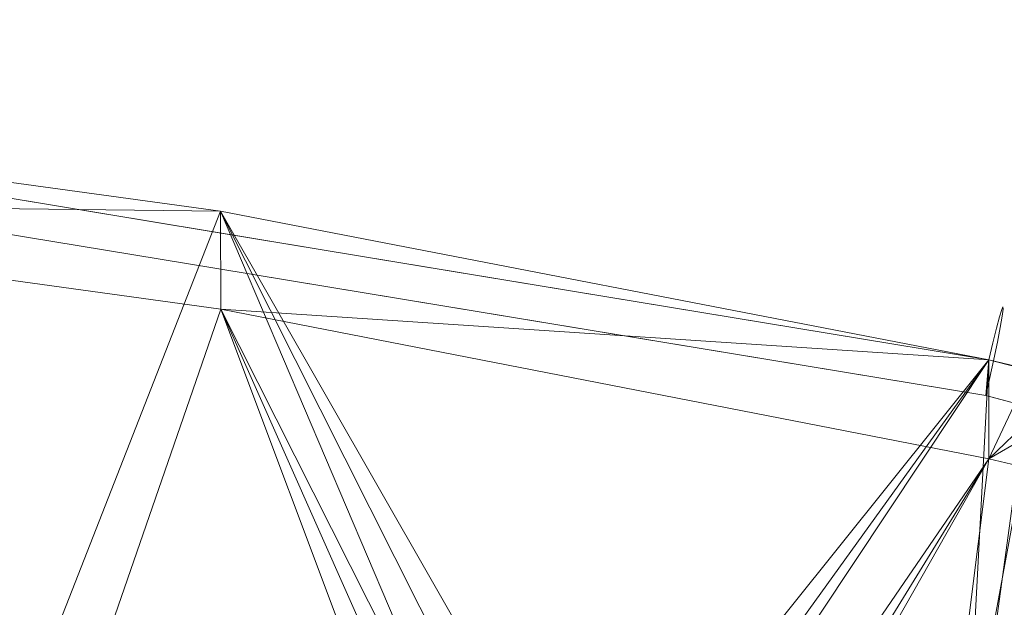
# Model space of a CAD drawing. Units: inches. Extents: x 0 to 204, y 0 to 264.
# Drawn here: x 102 to 105, y 166 to 168 of the extents above; entities that cross this region are included whole.
import ezdxf

# ---------------------------------------------------------------- set-up
doc = ezdxf.new("R2010")
doc.units = ezdxf.units.IN
doc.header["$MEASUREMENT"] = 0
doc.layers.get('0').update_dxf_attribs({"color": 10})

# ---------------------------------------------------------------- blocks, each defined once
blk = doc.blocks.new('ALFA-SELD3-3D')
at = {"lineweight": 18}
for points, invisible_edges in [([(6.031, 9.9737, 0.0871), (4.041, 10.3964, 0.3981), (4.0371, 10.3031, 0.0349)], 3), ([(4.041, 10.3964, 0.3981), (6.031, 9.9737, 0.0871), (6.5539, 9.9812, 0.4638)], 3), ([(5.4024, 10.3217, 0.3622), (5.0389, 10.2315, 0.4242), (6.0368, 10.0666, 0.4503)], 13), ([(5.3635, 10.2749, 0.0803), (6.031, 9.9737, 0.0871), (5.034, 10.1384, 0.061)], 13), ([(6.7158, 10.1324, 0.3517), (6.0368, 10.0666, 0.4503), (7.0347, 9.9018, 0.4764)], 13), ([(6.7158, 10.1324, 0.3517), (8.0604, 9.8486, 0.4168), (8.0661, 9.8671, 0.3718)], 13), ([(8.0526, 9.8193, 0.4552), (8.0604, 9.8486, 0.4168), (6.7158, 10.1324, 0.3517)], 14), ([(6.031, 9.9737, 0.0871), (6.5463, 10.041, 0.0933), (7.0279, 9.809, 0.1131)], 3), ([(8.0697, 9.8677, 0.2749), (7.1871, 10.0534, 0.2493), (8.0693, 9.8737, 0.3234)], 3), ([(7.1871, 10.0534, 0.2493), (8.0697, 9.8677, 0.2749), (8.0673, 9.8497, 0.2294)], 13), ([(7.1871, 10.0534, 0.2493), (8.0661, 9.8671, 0.3718), (8.0693, 9.8737, 0.3234)], 13), ([(8.0249, 9.6443, 0.1392), (6.5539, 9.9812, 0.4638), (6.031, 9.9737, 0.0871)], 3), ([(8.0249, 9.6443, 0.1392), (8.0326, 9.7369, 0.5025), (6.5539, 9.9812, 0.4638)], 12), ([(8.0623, 9.8208, 0.1902), (7.2413, 9.9748, 0.1466), (8.0673, 9.8497, 0.2294)], 3), ([(8.0623, 9.8208, 0.1902), (8.0549, 9.7831, 0.1599), (7.2413, 9.9748, 0.1466)], 14), ([(8.0549, 9.7831, 0.1599), (8.0458, 9.7391, 0.1406), (7.2413, 9.9748, 0.1466)], 14), ([(7.0347, 9.9018, 0.4764), (8.0326, 9.7369, 0.5025), (8.0431, 9.7812, 0.4844)], 12), ([(8.0526, 9.8193, 0.4552), (7.0347, 9.9018, 0.4764), (8.0431, 9.7812, 0.4844)], 3), ([(8.0604, 9.8486, 0.4168), (8.2596, 9.8109, 0.3515), (8.0661, 9.867, 0.3718)], 3), ([(8.2596, 9.8109, 0.3515), (8.0693, 9.8735, 0.3234), (8.0661, 9.867, 0.3718)], 13), ([(8.0672, 9.8495, 0.2295), (8.0697, 9.8677, 0.2749), (8.1586, 9.8137, 0.1925)], 14), ([(8.0697, 9.8677, 0.2749), (8.0693, 9.8735, 0.3234), (8.1586, 9.8137, 0.1925)], 14), ([(8.0604, 9.8486, 0.4168), (8.0526, 9.8192, 0.4551), (8.2596, 9.8109, 0.3515)], 14), ([(8.1586, 9.8137, 0.1925), (8.0622, 9.8207, 0.1904), (8.0672, 9.8495, 0.2295)], 13), ([(8.0356, 9.6917, 0.1335), (8.0249, 9.6443, 0.1392), (7.0279, 9.809, 0.1131)], 12), ([(8.0356, 9.6917, 0.1335), (7.0279, 9.809, 0.1131), (8.0458, 9.7391, 0.1406)], 3), ([(8.0526, 9.8192, 0.4551), (8.0431, 9.7811, 0.4843), (8.1847, 9.697, 0.4463)], 14), ([(8.0622, 9.8207, 0.1904), (8.0962, 9.7517, 0.1442), (8.0549, 9.7831, 0.1599)], 3), ([(8.1847, 9.697, 0.4463), (8.0431, 9.7811, 0.4843), (8.0326, 9.7369, 0.5025)], 1), ([(8.0962, 9.7517, 0.1442), (8.0459, 9.7391, 0.1405), (8.0549, 9.7831, 0.1599)], 13), ([(8.1661, 9.7019, 0.4532), (8.0326, 9.7369, 0.5025), (8.0247, 9.6443, 0.1392)], 12), ([(8.0356, 9.6917, 0.1335), (8.0459, 9.7391, 0.1405), (8.0962, 9.7517, 0.1442)], 14), ([(8.1661, 9.7019, 0.4532), (8.0247, 9.6443, 0.1392), (8.0729, 9.6318, 0.122)], 13), ([(8.1286, 9.7235, 0.1218), (8.1211, 9.6192, 0.1048), (8.0669, 9.6333, 0.1242)], 13), ([(8.0669, 9.6333, 0.1242), (8.0249, 9.6443, 0.1392), (8.0356, 9.6917, 0.1335)], 12)]:
    blk.add_3dface(points, dxfattribs=dict(at, invisible_edges=invisible_edges))
mesh = blk.add_polyface(dxfattribs=at)
corners = [(-8.0324, 9.7369, 0.5025), (-6.046, 10.1212, 0.4417), (-4.0409, 10.3964, 0.3981), (-2.0236, 10.5617, 0.3719), (0, 10.6168, 0.3632), (2.0236, 10.5617, 0.3719), (4.041, 10.3964, 0.3981), (6.0461, 10.1213, 0.4417), (8.0326, 9.7369, 0.5025), (8.1413, 9.7115, 0.4945), (8.2452, 9.6848, 0.4628), (8.3394, 9.6582, 0.4085), (8.419, 9.6331, 0.334), (8.4798, 9.611, 0.2427), (8.5184, 9.5931, 0.1391), (8.5326, 9.5804, 0.0288), (8.7374, 8.3912, -13.3785), (7.9617, 8.4007, -13.38), (7.1859, 8.4093, -13.3814), (7.1607, 8.4239, -13.2519), (7.0975, 8.4377, -13.1357), (7.0019, 8.4494, -13.0437), (6.883, 8.4579, -12.9847), (6.7515, 8.4623, -12.9641), (4.0523, 8.4946, -12.9692), (1.3527, 8.5107, -12.9717), (-1.3469, 8.5108, -12.9717), (-4.0464, 8.4946, -12.9692), (-6.7457, 8.4624, -12.9641), (-6.8785, 8.4581, -12.9834), (-6.999, 8.4496, -13.0419), (-7.0958, 8.4379, -13.1338), (-7.16, 8.4241, -13.2506), (-7.1857, 8.4093, -13.3814), (-7.9614, 8.4007, -13.38), (-8.7372, 8.3912, -13.3785), (-8.5324, 9.5804, 0.0288), (-8.5181, 9.5931, 0.1391), (-8.4796, 9.611, 0.2427), (-8.4188, 9.6331, 0.334), (-8.3392, 9.6582, 0.4085), (-8.245, 9.6848, 0.4628), (-8.1411, 9.7115, 0.4945), (-5.396, 8.4785, -12.9666), (-2.6967, 8.5027, -12.9705), (5.4019, 8.4784, -12.9666), (2.7025, 8.5026, -12.9705), (0.0029, 8.5107, -12.9717), (-6.7485, 8.3612, -13.834), (-4.0491, 8.3709, -13.8355), (-1.3496, 8.3758, -13.8363), (1.3499, 8.3758, -13.8363), (4.0493, 8.3709, -13.8355), (6.7487, 8.3612, -13.834), (6.8814, 8.3629, -13.8134), (7.0015, 8.3691, -13.7538), (7.0977, 8.3789, -13.6609), (7.1612, 8.3915, -13.5435), (7.186, 8.4058, -13.4125), (7.9619, 8.3975, -13.4112), (8.7379, 8.3884, -13.4097), (8.7501, 8.3174, -14.2105), (6.5406, 8.3174, -14.2105), (4.331, 8.3174, -14.2105), (1.4438, 8.3174, -14.2105), (-1.4435, 8.3174, -14.2105), (-4.3308, 8.3174, -14.2105), (-6.5403, 8.3174, -14.2105), (-8.7499, 8.3174, -14.2105), (-8.7377, 8.3884, -13.4097), (-7.9617, 8.3975, -13.4112), (-7.1858, 8.4058, -13.4125), (-7.161, 8.3916, -13.5433), (-7.0976, 8.3789, -13.6608), (-7.0012, 8.3691, -13.7538), (-6.8812, 8.3629, -13.8134), (0.0001, 8.3758, -13.8363), (0.0001, 8.3174, -14.2105), (-0.7217, 8.3174, -14.2105), (-2.6994, 8.3733, -13.8359), (-2.8872, 8.3174, -14.2105), (-3.609, 8.3174, -14.2105), (2.6996, 8.3733, -13.8359), (2.8874, 8.3174, -14.2105), (2.1656, 8.3174, -14.2105), (-5.3988, 8.3661, -13.8347), (-5.4356, 8.3174, -14.2105), (5.4358, 8.3174, -14.2105), (5.399, 8.3661, -13.8347), (6.0739, 8.3636, -13.8343)]
mesh.append_faces([[corners[k] for k in face] for face in [(36, 34, 35), (34, 32, 33), (19, 17, 18), (17, 15, 16)]], dxfattribs={"vtx0": -1})
mesh.append_faces([[corners[k] for k in face] for face in [(39, 36, 38), (1, 30, 0), (3, 44, 2), (2, 43, 1), (32, 0, 31), (31, 0, 30), (30, 1, 29), (27, 2, 44), (46, 6, 24), (4, 26, 3), (10, 15, 9), (11, 15, 10), (22, 7, 21), (6, 46, 5), (43, 2, 27), (79, 81, 49), (85, 67, 48), (52, 83, 82), (63, 88, 87), (83, 52, 63), (51, 77, 76), (53, 62, 89), (87, 89, 62)]], dxfattribs={"vtx0": -1, "vtx1": -1})
mesh.append_faces([[corners[k] for k in face] for face in [(42, 34, 36), (0, 32, 34), (8, 17, 19), (9, 15, 17), (68, 70, 73), (59, 61, 56)]], dxfattribs={"vtx0": -1, "vtx1": -1, "vtx2": -1})
mesh.append_faces([[corners[k] for k in face] for face in [(36, 39, 40), (36, 40, 41), (3, 26, 44), (36, 41, 42), (7, 23, 45), (21, 7, 8), (45, 6, 7), (15, 12, 13), (6, 45, 24), (7, 22, 23), (8, 19, 20), (68, 73, 74), (76, 77, 78, 50), (68, 74, 75), (75, 67, 68), (67, 75, 48), (49, 81, 66), (50, 78, 65), (61, 55, 56), (61, 54, 55), (82, 83, 84), (87, 88, 89), (54, 61, 62)]], dxfattribs={"vtx0": -1, "vtx2": -1})
mesh.append_faces([[corners[k] for k in face] for face in [(4, 25, 47, 26), (85, 66, 86, 67)]], dxfattribs={"vtx0": -1, "vtx3": -1})
mesh.append_faces([[corners[k] for k in face] for face in [(42, 0, 34), (28, 29, 1), (4, 5, 25), (11, 12, 15), (8, 9, 17), (46, 25, 5), (20, 21, 8), (43, 28, 1), (72, 73, 70), (80, 81, 79, 65), (79, 50, 65), (56, 57, 59), (64, 77, 51, 84), (85, 49, 66), (53, 54, 62), (52, 88, 63), (51, 82, 84)]], dxfattribs={"vtx1": -1, "vtx2": -1})
mesh.append_faces([[corners[k] for k in face] for face in [(36, 37, 38), (13, 14, 15), (70, 71, 72), (68, 69, 70), (57, 58, 59), (59, 60, 61)]], dxfattribs={"vtx2": -1})
mesh = blk.add_polyface(dxfattribs=at)
corners = [(8.0326, 9.4807, 0.5431), (8.0326, 9.7369, 0.5025), (6.0461, 10.1213, 0.4417), (4.041, 10.3964, 0.3981), (2.0236, 10.5617, 0.3719), (0, 10.6168, 0.3632), (-2.0236, 10.5617, 0.3719), (-4.0409, 10.3964, 0.3981), (-6.046, 10.1212, 0.4417), (-8.0324, 9.7369, 0.5025), (-8.0324, 9.4807, 0.5431), (-6.0463, 9.8678, 0.4818), (-4.0413, 10.1449, 0.4379), (-2.0238, 10.3114, 0.4115), (0, 10.3669, 0.4027), (2.0238, 10.3114, 0.4115), (4.0413, 10.1449, 0.4379), (6.0464, 9.8678, 0.4818)]
mesh.append_faces([[corners[k] for k in face] for face in [(7, 13, 6), (14, 6, 13)]], dxfattribs={"vtx0": -1, "vtx1": -1})
mesh.append_faces([[corners[k] for k in face] for face in [(15, 3, 4), (3, 15, 16), (16, 2, 3), (14, 5, 6), (14, 4, 5), (2, 16, 17)]], dxfattribs={"vtx0": -1, "vtx2": -1})
mesh.append_faces([[corners[k] for k in face] for face in [(14, 15, 4), (12, 13, 7), (1, 2, 17), (7, 8, 12), (11, 12, 8), (8, 9, 11)]], dxfattribs={"vtx1": -1, "vtx2": -1})
mesh.append_faces([[corners[k] for k in face] for face in [(17, 0, 1), (9, 10, 11)]], dxfattribs={"vtx2": -1})
mesh = blk.add_polyface(dxfattribs=at)
corners = [(8.0326, 9.4807, 0.5431), (6.0464, 9.8678, 0.4818), (4.0413, 10.1449, 0.4379), (2.0238, 10.3114, 0.4115), (0, 10.3669, 0.4027), (-2.0238, 10.3114, 0.4115), (-4.0413, 10.1449, 0.4379), (-6.0463, 9.8678, 0.4818), (-8.0324, 9.4807, 0.5431), (-8.1201, 9.4602, 0.5385), (-8.2053, 9.4383, 0.5186), (-8.2855, 9.4159, 0.4837), (-8.4876, 7.9136, -13.3029), (-7.8366, 7.9215, -13.3041), (-7.1857, 7.9288, -13.3053), (-7.16, 7.9457, -13.1748), (-7.0957, 7.9615, -13.0583), (-6.9989, 7.9747, -12.9666), (-6.8785, 7.9842, -12.9083), (-6.7457, 7.9888, -12.8891), (-4.0464, 8.0215, -12.8942), (-1.3469, 8.0378, -12.8968), (1.3527, 8.0378, -12.8968), (4.0523, 8.0214, -12.8942), (6.7515, 7.9887, -12.8891), (6.883, 7.9839, -12.9097), (7.0019, 7.9744, -12.9685), (7.0974, 7.9612, -13.0601), (7.1607, 7.9455, -13.1761), (7.1859, 7.9288, -13.3053), (7.8369, 7.9215, -13.3041), (8.4878, 7.9136, -13.3029), (8.2857, 9.4159, 0.4837), (8.2055, 9.4383, 0.5186), (8.1203, 9.4602, 0.5385), (5.4019, 8.005, -12.8916), (2.7025, 8.0296, -12.8955), (-5.396, 8.0051, -12.8917), (-2.6967, 8.0296, -12.8955), (0.0029, 8.0378, -12.8968), (6.7487, 7.8734, -13.7567), (4.0493, 7.8834, -13.7583), (1.3499, 7.8884, -13.7591), (-1.3496, 7.8884, -13.7591), (-4.0491, 7.8834, -13.7583), (-6.7485, 7.8734, -13.7567), (-6.8812, 7.8754, -13.7362), (-7.0012, 7.8825, -13.6768), (-7.0975, 7.8939, -13.5841), (-7.161, 7.9084, -13.4668), (-7.1858, 7.9248, -13.3363), (-7.8369, 7.9178, -13.3352), (-8.4881, 7.9102, -13.334), (-8.4999, 7.8222, -14.1409), (-5.6666, 7.8222, -14.1409), (-2.8332, 7.8222, -14.1409), (0.0001, 7.8222, -14.1409), (2.8334, 7.8222, -14.1409), (5.6668, 7.8222, -14.1409), (8.5001, 7.8222, -14.1409), (8.4883, 7.9102, -13.334), (7.8371, 7.9178, -13.3352), (7.186, 7.9248, -13.3363), (7.1612, 7.9084, -13.467), (7.0977, 7.8939, -13.5842), (7.0015, 7.8825, -13.6768), (6.8814, 7.8754, -13.7362), (5.399, 7.8784, -13.7575), (2.6996, 7.8859, -13.7587), (0.0001, 7.8884, -13.7591), (-2.6994, 7.8859, -13.7587), (-5.3988, 7.8784, -13.7575), (-7.0832, 7.8222, -14.1409), (-4.2499, 7.8222, -14.1409), (-1.4166, 7.8222, -14.1409), (1.4168, 7.8222, -14.1409), (4.2501, 7.8222, -14.1409), (7.0834, 7.8222, -14.1409)]
mesh.append_faces([[corners[k] for k in face] for face in [(33, 31, 32), (12, 10, 11), (15, 13, 14)]], dxfattribs={"vtx0": -1})
mesh.append_faces([[corners[k] for k in face] for face in [(34, 31, 33), (2, 35, 1), (3, 36, 2), (25, 1, 24), (35, 2, 23), (28, 0, 27), (4, 22, 3), (7, 37, 6), (38, 6, 20), (10, 12, 9), (20, 6, 37), (6, 38, 5), (18, 7, 17), (16, 8, 15), (17, 8, 16), (74, 70, 55), (60, 64, 59), (46, 72, 45), (42, 75, 68), (70, 74, 43), (58, 67, 76), (73, 71, 54), (71, 73, 44), (72, 47, 53), (52, 48, 51), (47, 72, 46)]], dxfattribs={"vtx0": -1, "vtx1": -1})
mesh.append_faces([[corners[k] for k in face] for face in [(0, 28, 30), (15, 8, 13)]], dxfattribs={"vtx0": -1, "vtx1": -1, "vtx2": -1})
mesh.append_faces([[corners[k] for k in face] for face in [(30, 34, 0), (3, 22, 36), (2, 36, 23), (0, 26, 27), (1, 25, 26), (17, 7, 8), (7, 18, 19), (7, 19, 37), (21, 4, 5), (57, 41, 68), (59, 64, 65), (77, 65, 66), (58, 40, 67), (76, 67, 41), (41, 57, 76), (53, 47, 48), (40, 58, 77), (43, 74, 56, 69), (55, 70, 44), (44, 73, 55)]], dxfattribs={"vtx0": -1, "vtx2": -1})
mesh.append_faces([[corners[k] for k in face] for face in [(29, 30, 28)]], dxfattribs={"vtx1": -1})
mesh.append_faces([[corners[k] for k in face] for face in [(0, 1, 26), (30, 31, 34), (38, 21, 5), (35, 24, 1), (39, 22, 4, 21), (8, 9, 13), (12, 13, 9), (60, 61, 64), (63, 64, 61), (66, 40, 77), (77, 59, 65), (75, 57, 68), (48, 49, 51), (52, 53, 48), (71, 45, 54), (72, 54, 45)]], dxfattribs={"vtx1": -1, "vtx2": -1})
mesh.append_faces([[corners[k] for k in face] for face in [(42, 69, 56, 75)]], dxfattribs={"vtx1": -1, "vtx3": -1})
mesh.append_faces([[corners[k] for k in face] for face in [(61, 62, 63), (49, 50, 51)]], dxfattribs={"vtx2": -1})
mesh = blk.add_polyface(dxfattribs=at)
corners = [(8.0326, 9.7369, 0.5025), (8.0326, 9.4807, 0.5431), (8.1203, 9.4602, 0.5385), (8.2055, 9.4383, 0.5186), (8.2857, 9.4159, 0.4837), (8.3372, 9.4076, 0.45), (8.3835, 9.411, 0.4086), (8.4232, 9.4229, 0.3622), (8.456, 9.4408, 0.3125), (8.4824, 9.4635, 0.2608), (8.5025, 9.4904, 0.2085), (8.5165, 9.5236, 0.1578), (8.527, 9.5645, 0.0997), (8.5326, 9.5804, 0.0288), (8.5184, 9.5931, 0.1391), (8.4798, 9.611, 0.2427), (8.419, 9.6331, 0.334), (8.3394, 9.6582, 0.4085), (8.2452, 9.6848, 0.4628), (8.1413, 9.7115, 0.4945)]
mesh.append_faces([[corners[k] for k in face] for face in [(12, 14, 11), (11, 15, 10), (9, 17, 8), (10, 16, 9), (17, 9, 16), (19, 1, 18), (7, 4, 6)]], dxfattribs={"vtx0": -1, "vtx1": -1})
mesh.append_faces([[corners[k] for k in face] for face in [(3, 8, 17)]], dxfattribs={"vtx0": -1, "vtx1": -1, "vtx2": -1})
mesh.append_faces([[corners[k] for k in face] for face in [(11, 14, 15), (10, 15, 16), (3, 7, 8), (17, 1, 2), (17, 2, 3)]], dxfattribs={"vtx0": -1, "vtx2": -1})
mesh.append_faces([[corners[k] for k in face] for face in [(5, 6, 4)]], dxfattribs={"vtx1": -1})
mesh.append_faces([[corners[k] for k in face] for face in [(17, 18, 1), (3, 4, 7)]], dxfattribs={"vtx1": -1, "vtx2": -1})
mesh.append_faces([[corners[k] for k in face] for face in [(12, 13, 14), (19, 0, 1)]], dxfattribs={"vtx2": -1})

msp = doc.modelspace()

# ---------------------------------------------------------------- linework, layer by layer
at = {"lineweight": 18, "invisible_edges": 15}
for points in [[(102.61191, 167.3912, 32.22304), (101.65963, 167.53032, 32.20845), (102.12733, 167.42316, 32.31907)], [(101.65963, 167.53032, 32.20845), (102.61191, 167.3912, 32.22304), (102.09875, 167.45288, 32.12211)], [(102.0884, 167.37635, 32.03725), (102.09875, 167.45288, 32.12211), (103.20615, 167.25358, 32.11576)], [(102.61191, 167.3912, 32.22304), (103.20615, 167.25358, 32.11576), (102.09875, 167.45288, 32.12211)], [(102.12733, 167.42316, 32.31907), (102.76174, 167.16806, 32.40721), (103.44069, 167.23385, 32.30859)], [(102.61191, 167.3912, 32.22304), (102.12733, 167.42316, 32.31907), (103.44069, 167.23385, 32.30859)], [(103.27121, 167.14245, 32.05025), (102.75589, 167.07513, 32.04396), (102.0884, 167.37635, 32.03725)], [(103.20615, 167.25358, 32.11576), (103.27121, 167.14245, 32.05025), (102.0884, 167.37635, 32.03725)], [(103.44069, 167.23385, 32.30859), (103.91205, 167.15476, 32.20616), (102.61191, 167.3912, 32.22304)], [(103.20615, 167.25358, 32.11576), (102.61191, 167.3912, 32.22304), (103.91205, 167.15476, 32.20616)], [(103.91205, 167.15476, 32.20616), (103.96625, 167.0762, 32.10348), (103.20615, 167.25358, 32.11576)], [(103.20615, 167.25358, 32.11576), (103.96625, 167.0762, 32.10348), (103.27121, 167.14245, 32.05025)], [(104.77752, 166.92067, 32.41208), (103.44069, 167.23385, 32.30859), (103.75966, 167.0032, 32.43332)], [(103.91205, 167.15476, 32.20616), (103.44069, 167.23385, 32.30859), (104.79108, 166.96854, 32.32875)], [(103.27121, 167.14245, 32.05025), (103.96625, 167.0762, 32.10348), (103.75284, 166.91043, 32.07005)], [(104.79221, 166.9511, 32.18632), (103.96625, 167.0762, 32.10348), (103.91205, 167.15476, 32.20616)], [(103.75284, 166.91043, 32.07005), (103.96625, 167.0762, 32.10348), (104.77078, 166.84047, 32.09747)], [(104.79419, 166.9749, 32.28034), (104.98456, 166.91229, 32.30844), (104.88351, 166.9151, 32.14945)], [(102.33929, 166.79219, 33.37911), (101.98713, 166.81992, 33.29035), (101.71367, 166.91384, 33.32042)], [(101.71367, 166.91384, 33.32042), (102.03307, 166.85677, 33.39797), (102.33929, 166.79219, 33.37911)], [(104.98456, 166.91229, 32.30844), (104.7775, 166.92058, 32.41198), (104.90967, 166.79838, 32.40318)], [(104.88351, 166.9151, 32.14945), (104.82118, 166.85306, 32.10109), (104.78715, 166.92209, 32.14726)], [(101.97009, 166.83917, 33.43942), (102.38894, 166.78122, 33.47326), (102.03307, 166.85677, 33.39797)], [(102.21943, 166.70871, 33.52514), (102.38894, 166.78122, 33.47326), (101.97009, 166.83917, 33.43942)], [(102.38894, 166.78122, 33.47326), (102.33929, 166.79219, 33.37911), (102.03307, 166.85677, 33.39797)], [(104.76052, 166.79314, 32.09043), (104.82118, 166.85306, 32.10109), (104.79183, 166.73475, 32.08109)], [(104.85352, 166.82487, 32.07874), (104.79183, 166.73475, 32.08109), (104.82118, 166.85306, 32.10109)], [(102.41009, 166.73584, 33.34811), (101.98713, 166.81992, 33.29035), (102.33929, 166.79219, 33.37911)], [(102.23991, 166.67666, 33.34161), (101.98713, 166.81992, 33.29035), (102.41009, 166.73584, 33.34811)], [(102.92095, 166.68471, 33.50917), (102.92316, 166.64764, 33.43739), (102.33929, 166.79219, 33.37911)], [(102.92095, 166.68471, 33.50917), (102.33929, 166.79219, 33.37911), (102.38894, 166.78122, 33.47326)], [(102.41009, 166.73584, 33.34811), (102.33929, 166.79219, 33.37911), (102.92316, 166.64764, 33.43739)], [(102.66803, 166.6184, 33.59422), (102.85911, 166.67065, 33.56755), (102.38894, 166.78122, 33.47326)], [(102.92095, 166.68471, 33.50917), (102.38894, 166.78122, 33.47326), (102.85911, 166.67065, 33.56755)], [(102.92316, 166.64764, 33.43739), (102.6901, 166.58603, 33.41093), (102.41009, 166.73584, 33.34811)], [(102.29431, 166.62952, 33.4608), (101.67916, 166.73166, 33.34823), (102.36604, 166.61745, 33.38481)], [(102.36604, 166.61745, 33.38481), (101.67916, 166.73166, 33.34823), (101.90867, 166.71599, 33.30012)], [(102.29431, 166.62952, 33.4608), (101.94921, 166.73096, 33.45097), (101.67916, 166.73166, 33.34823)], [(102.36604, 166.61745, 33.38481), (101.90867, 166.71599, 33.30012), (102.23978, 166.67668, 33.34159)], [(101.94921, 166.73096, 33.45097), (102.29431, 166.62952, 33.4608), (102.37661, 166.65642, 33.51474)], [(102.21954, 166.70869, 33.52516), (101.94921, 166.73096, 33.45097), (102.37661, 166.65642, 33.51474)], [(102.92095, 166.68471, 33.50917), (102.85911, 166.67065, 33.56755), (103.43046, 166.55946, 33.64347)], [(103.44577, 166.55493, 33.55112), (102.92095, 166.68471, 33.50917), (103.43046, 166.55946, 33.64347)], [(102.92095, 166.68471, 33.50917), (103.44577, 166.55493, 33.55112), (102.92316, 166.64764, 33.43739)], [(102.37661, 166.65642, 33.51474), (102.29431, 166.62952, 33.4608), (102.86901, 166.54083, 33.58187)], [(102.86901, 166.54083, 33.58187), (102.66814, 166.61838, 33.59424), (102.37661, 166.65642, 33.51474)], [(103.11663, 166.52809, 33.6633), (103.43046, 166.55946, 33.64347), (102.85911, 166.67065, 33.56755)], [(102.92316, 166.64764, 33.43739), (103.38304, 166.52398, 33.50266), (103.14029, 166.4954, 33.48026)], [(103.44577, 166.55493, 33.55112), (103.38304, 166.52398, 33.50266), (102.92316, 166.64764, 33.43739)], [(102.87787, 166.50221, 33.51105), (102.86901, 166.54083, 33.58187), (102.29431, 166.62952, 33.4608)], [(102.87787, 166.50221, 33.51105), (102.29431, 166.62952, 33.4608), (102.36604, 166.61745, 33.38481)], [(102.68997, 166.58606, 33.41091), (102.85047, 166.53512, 33.43828), (102.36604, 166.61745, 33.38481)], [(102.87787, 166.50221, 33.51105), (102.36604, 166.61745, 33.38481), (102.85047, 166.53512, 33.43828)], [(103.44577, 166.55493, 33.55112), (104.05465, 166.38222, 33.63673), (103.38304, 166.52398, 33.50266)], [(104.02838, 166.38993, 33.78292), (103.43046, 166.55946, 33.64347), (103.56523, 166.43778, 33.73238)], [(103.43046, 166.55946, 33.64347), (104.04835, 166.42142, 33.72164), (103.44577, 166.55493, 33.55112)], [(103.14016, 166.49543, 33.48023), (103.40603, 166.39748, 33.55223), (102.85047, 166.53512, 33.43828)], [(103.24666, 166.42149, 33.57266), (102.87787, 166.50221, 33.51105), (102.85047, 166.53512, 33.43828)], [(103.40603, 166.39748, 33.55223), (103.24666, 166.42149, 33.57266), (102.85047, 166.53512, 33.43828)], [(102.87787, 166.50221, 33.51105), (103.39087, 166.40197, 33.64469), (102.86901, 166.54083, 33.58187)], [(102.86901, 166.54083, 33.58187), (103.33856, 166.45936, 33.67295), (103.11674, 166.52806, 33.66332)], [(103.39087, 166.40197, 33.64469), (103.33856, 166.45936, 33.67295), (102.86901, 166.54083, 33.58187)], [(103.59048, 166.40477, 33.54958), (103.38304, 166.52398, 33.50266), (104.0515, 166.3611, 33.62484)], [(101.80921, 166.46751, 23.88664), (102.41054, 166.36749, 23.9), (102.06948, 166.47735, 23.83031)], [(102.75827, 166.36274, 23.84115), (102.90313, 166.37095, 23.69433), (102.06948, 166.47735, 23.83031)], [(102.75827, 166.36274, 23.84115), (102.06948, 166.47735, 23.83031), (102.41054, 166.36749, 23.9)], [(103.39087, 166.40197, 33.64469), (102.87787, 166.50221, 33.51105), (103.24666, 166.42149, 33.57266)], [(101.80921, 166.46751, 23.88664), (101.80438, 166.34939, 23.93624), (102.41054, 166.36749, 23.9)], [(103.39087, 166.40197, 33.64469), (103.99972, 166.27942, 33.7836), (103.33856, 166.45936, 33.67295)], [(103.56534, 166.43775, 33.7324), (103.33856, 166.45936, 33.67295), (104.00287, 166.30054, 33.79549)], [(103.6306, 166.33215, 33.64074), (103.24666, 166.42149, 33.57266), (103.40603, 166.39748, 33.55223)], [(103.24666, 166.42149, 33.57266), (103.6306, 166.33215, 33.64074), (103.39087, 166.40197, 33.64469)], [(103.39087, 166.40197, 33.64469), (103.6306, 166.33215, 33.64074), (103.99911, 166.24883, 33.74591)], [(104.02599, 166.27171, 33.63742), (103.40603, 166.39748, 33.55223), (103.59035, 166.4048, 33.54956)], [(104.18397, 166.37217, 33.76467), (104.22326, 166.36008, 33.66581), (104.05267, 166.42016, 33.6976)], [(102.31088, 166.28936, 23.9417), (102.04392, 166.39388, 23.97242), (102.56724, 166.31088, 23.98922)], [(102.56724, 166.31088, 23.98922), (102.04392, 166.39388, 23.97242), (102.19819, 166.3623, 24.03004)], [(103.40603, 166.39748, 33.55223), (104.0118, 166.24514, 33.67538), (103.6306, 166.33215, 33.64074)], [(104.14198, 166.30947, 33.78798), (104.18397, 166.37217, 33.76467), (104.02838, 166.38989, 33.78286)], [(104.05465, 166.38222, 33.63673), (104.22326, 166.36008, 33.66581), (104.19415, 166.32487, 33.62991)], [(102.19687, 166.26153, 24.04406), (102.61826, 166.28457, 24.04578), (102.19819, 166.3623, 24.03004)], [(102.61826, 166.28457, 24.04578), (102.56724, 166.31088, 23.98922), (102.19819, 166.3623, 24.03004)], [(103.1938, 166.23451, 23.90711), (102.75827, 166.36274, 23.84115), (102.41054, 166.36749, 23.9)], [(103.1938, 166.23451, 23.90711), (102.41054, 166.36749, 23.9), (102.81738, 166.22933, 23.94715)], [(102.90313, 166.37095, 23.69433), (102.75827, 166.36274, 23.84115), (103.4291, 166.24765, 23.83406)], [(102.75827, 166.36274, 23.84115), (103.1938, 166.23451, 23.90711), (103.4291, 166.24765, 23.83406)], [(104.12598, 166.28699, 33.59657), (104.05148, 166.36108, 33.62491), (104.19415, 166.32487, 33.62991)], [(104.14198, 166.30947, 33.78798), (104.30132, 166.31395, 33.76813), (104.18397, 166.37217, 33.76467)], [(104.31193, 166.34239, 33.71744), (104.18397, 166.37217, 33.76467), (104.30132, 166.31395, 33.76813)], [(104.18397, 166.37217, 33.76467), (104.31193, 166.34239, 33.71744), (104.22326, 166.36008, 33.66581)], [(104.32901, 166.28303, 33.58768), (104.19415, 166.32487, 33.62991), (104.22326, 166.36008, 33.66581)], [(104.31193, 166.34239, 33.71744), (104.35805, 166.32333, 33.63762), (104.22326, 166.36008, 33.66581)], [(104.22326, 166.36008, 33.66581), (104.35805, 166.32333, 33.63762), (104.32901, 166.28303, 33.58768)], [(104.19415, 166.32487, 33.62991), (104.32901, 166.28303, 33.58768), (104.21142, 166.25981, 33.57427)], [(104.50292, 166.25616, 33.6439), (104.31193, 166.34239, 33.71744), (104.30132, 166.31395, 33.76813)], [(104.35805, 166.32333, 33.63762), (104.31193, 166.34239, 33.71744), (104.46384, 166.29094, 33.61306)], [(104.50292, 166.25616, 33.6439), (104.46384, 166.29094, 33.61306), (104.31193, 166.34239, 33.71744)], [(102.97824, 166.23625, 23.98883), (102.81738, 166.22933, 23.94715), (102.56724, 166.31088, 23.98922)], [(102.56724, 166.31088, 23.98922), (102.61826, 166.28457, 24.04578), (102.97824, 166.23625, 23.98883)], [(104.14198, 166.30947, 33.78798), (104.00289, 166.30056, 33.79542), (104.11169, 166.23963, 33.78587)], [(104.11169, 166.23963, 33.78587), (104.22786, 166.21304, 33.77962), (104.14198, 166.30947, 33.78798)], [(104.30132, 166.31395, 33.76813), (104.35556, 166.24613, 33.76553), (104.50292, 166.25616, 33.6439)], [(104.35805, 166.32333, 33.63762), (104.4547, 166.27694, 33.54724), (104.32901, 166.28303, 33.58768)], [(104.4547, 166.27694, 33.54724), (104.35805, 166.32333, 33.63762), (104.46384, 166.29094, 33.61306)], [(103.04172, 166.21504, 24.04542), (102.97824, 166.23625, 23.98883), (102.61826, 166.28457, 24.04578)], [(102.61826, 166.28457, 24.04578), (103.02991, 166.11734, 24.05717), (103.04172, 166.21504, 24.04542)], [(104.026, 166.27175, 33.63747), (104.12598, 166.28699, 33.59657), (104.16574, 166.22091, 33.65154)], [(104.41018, 166.25391, 33.53273), (104.32901, 166.28303, 33.58768), (104.4547, 166.27694, 33.54724)], [(104.32901, 166.28303, 33.58768), (104.41018, 166.25391, 33.53273), (104.38231, 166.20545, 33.52967)], [(104.4547, 166.27694, 33.54724), (104.47201, 166.22307, 33.45835), (104.41018, 166.25391, 33.53273)], [(104.54425, 166.24876, 33.47174), (104.4547, 166.27694, 33.54724), (104.46384, 166.29094, 33.61306)], [(104.4547, 166.27694, 33.54724), (104.54425, 166.24876, 33.47174), (104.47201, 166.22307, 33.45835)], [(104.50292, 166.25616, 33.6439), (104.61188, 166.22154, 33.45292), (104.46384, 166.29094, 33.61306)], [(104.61188, 166.22154, 33.45292), (104.54425, 166.24876, 33.47174), (104.46384, 166.29094, 33.61306)], [(104.1366, 166.20367, 33.71821), (104.11169, 166.23963, 33.78587), (103.99914, 166.2489, 33.74588)], [(104.16574, 166.22091, 33.65154), (104.21142, 166.25981, 33.57427), (104.27092, 166.18963, 33.62014)], [(104.47201, 166.22307, 33.45835), (104.38231, 166.20545, 33.52967), (104.41018, 166.25391, 33.53273)], [(104.47201, 166.22307, 33.45835), (104.54425, 166.24876, 33.47174), (104.57342, 166.21924, 33.35642)], [(104.61188, 166.22154, 33.45292), (104.50292, 166.25616, 33.6439), (104.64673, 166.17485, 33.46297)], [(104.61478, 166.14171, 33.53735), (104.64673, 166.17485, 33.46297), (104.50292, 166.25616, 33.6439)], [(104.54425, 166.24876, 33.47174), (104.61188, 166.22154, 33.45292), (104.57342, 166.21924, 33.35642)], [(103.04172, 166.21504, 24.04542), (103.48688, 166.14156, 24.01075), (102.97824, 166.23625, 23.98883)], [(103.31322, 166.11011, 23.95799), (102.97824, 166.23625, 23.98883), (103.48688, 166.14156, 24.01075)], [(103.1938, 166.23451, 23.90711), (103.89834, 166.10547, 23.90829), (103.4291, 166.24765, 23.83406)], [(103.80905, 165.99089, 23.96883), (103.89834, 166.10547, 23.90829), (103.1938, 166.23451, 23.90711)], [(103.94251, 166.1187, 23.71726), (103.4291, 166.24765, 23.83406), (104.49151, 166.01192, 23.87213)], [(104.49151, 166.01192, 23.87213), (103.4291, 166.24765, 23.83406), (103.89834, 166.10547, 23.90829)], [(104.1366, 166.20367, 33.71821), (104.01181, 166.24522, 33.67542), (104.16574, 166.22091, 33.65154)], [(104.22786, 166.21304, 33.77962), (104.11169, 166.23963, 33.78587), (104.1366, 166.20367, 33.71821)], [(104.22786, 166.21304, 33.77962), (104.39428, 166.14994, 33.70492), (104.35556, 166.24613, 33.76553)], [(104.27092, 166.18963, 33.62014), (104.29687, 166.23263, 33.55197), (104.35812, 166.16132, 33.56657)], [(104.44636, 166.16599, 33.36542), (104.47201, 166.22307, 33.45835), (104.52652, 166.19129, 33.33668)], [(104.57342, 166.21924, 33.35642), (104.52652, 166.19129, 33.33668), (104.47201, 166.22307, 33.45835)], [(103.04172, 166.21504, 24.04542), (103.02991, 166.11734, 24.05717), (103.44859, 166.12656, 24.06348)], [(103.44859, 166.12656, 24.06348), (103.48688, 166.14156, 24.01075), (103.04172, 166.21504, 24.04542)], [(103.74349, 166.20646, 28.21433), (103.62374, 165.83351, 26.60409), (103.55438, 166.04829, 27.24025)], [(104.1366, 166.20367, 33.71821), (104.16574, 166.22091, 33.65154), (104.26697, 166.16304, 33.68939)], [(104.26697, 166.16304, 33.68939), (104.22786, 166.21304, 33.77962), (104.1366, 166.20367, 33.71821)], [(104.16574, 166.22091, 33.65154), (104.27092, 166.18963, 33.62014), (104.26697, 166.16304, 33.68939)], [(104.22786, 166.21304, 33.77962), (104.26697, 166.16304, 33.68939), (104.39428, 166.14994, 33.70492)], [(104.35812, 166.16132, 33.56657), (104.38231, 166.20545, 33.52967), (104.41878, 166.12641, 33.52071)], [(104.57342, 166.21924, 33.35642), (104.55423, 166.18255, 33.19152), (104.52652, 166.19129, 33.33668)], [(104.61188, 166.22154, 33.45292), (104.66888, 166.1772, 33.33262), (104.57342, 166.21924, 33.35642)], [(104.66888, 166.1772, 33.33262), (104.62508, 166.19078, 33.1837), (104.57342, 166.21924, 33.35642)], [(104.64673, 166.17485, 33.46297), (104.66888, 166.1772, 33.33262), (104.61188, 166.22154, 33.45292)]]:
    msp.add_3dface(points, dxfattribs=at)

# ---------------------------------------------------------------- block references
msp.add_blockref('ALFA-SELD3-3D', (96.72493, 157.10141, 31.95691))

doc.saveas('drawing.dxf')
